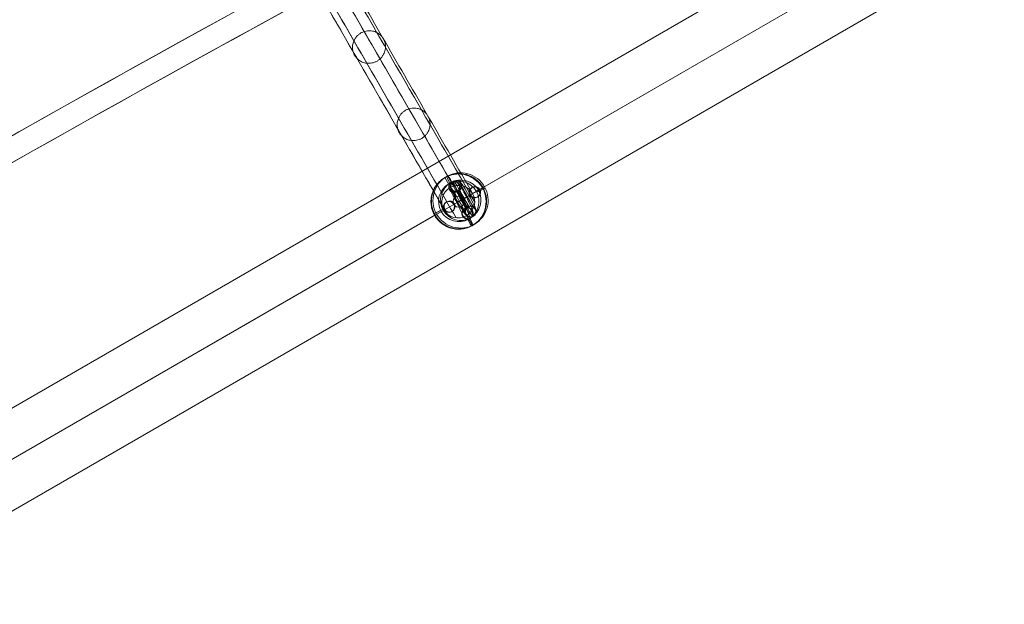
# Model space of a CAD drawing. Units: millimetres. Extents: x 8414 to 19014, y -6084 to 5716.
# Drawn here: x 13031 to 13565, y -745 to -427 of the extents above; entities that cross this region are included whole.
import ezdxf

# ---------------------------------------------------------------- set-up
doc = ezdxf.new("R2010")
doc.units = ezdxf.units.MM
doc.header["$MEASUREMENT"] = 0
for name, color, linetype, lineweight in [('Level 61', 7, 'Continuous', 0), ('orbit3 - Level 25', 7, 'Continuous', 0), ('orbit3 - Level 26', 7, 'Continuous', 0), ('orbit3 - Level 27', 7, 'Continuous', 0)]:
    doc.layers.add(name, color=color, linetype=linetype, lineweight=lineweight)

# ---------------------------------------------------------------- blocks, each defined once
blk = doc.blocks.new('From Smart Solid_438')
at = {"layer": 'orbit3 - Level 26', "color": 253, "lineweight": 13}
for p, q in [((-6.35, 5.75), (-6.19, 5.85)), ((-5.02, 9.78), (-4.86, 9.87)), ((-1, 8.45), (-0.84, 8.54)), ((-2.33, 4.42), (-2.17, 4.51)), ((2.33, -4.42), (2.17, -4.51)), ((1, -8.45), (0.84, -8.54)), ((5.02, -9.78), (4.86, -9.87)), ((6.35, -5.75), (6.19, -5.85))]:
    blk.add_line(p, q, dxfattribs=at)
at = {"layer": 'orbit3 - Level 26', "color": 253, "lineweight": 13, "extrusion": (0, 0, -1)}
for centre in [(-3.68, 7.1), (-3.51, 7.19)]:
    blk.add_ellipse(centre, major_axis=(1.48, -2.61), ratio=0.999145, dxfattribs=at)
at = {"layer": 'orbit3 - Level 26', "color": 253, "lineweight": 13}
for centre, major_axis, ratio in [((-3.51, 7.19), (-1.48, 2.61), 0.999145), ((0.37, 0.21), (2.68, 1.35), 0.002026), ((3.51, -7.19), (-1.48, 2.61), 0.999145), ((3.68, -7.1), (-1.48, 2.61), 0.999145)]:
    blk.add_ellipse(centre, major_axis=major_axis, ratio=ratio, dxfattribs=at)
at = {"layer": 'orbit3 - Level 26', "color": 253, "lineweight": 13, "extrusion": (0, 0, -1)}
for centre, major_axis in [((-2.6, -1.3), (-3.59, 7.15)), ((0.08, 0.05), (-4.94, 9.83)), ((2.76, 1.39), (-3.59, 7.15)), ((0.08, 0.05), (-2.25, 4.47))]:
    blk.add_ellipse(centre, major_axis=major_axis, ratio=0.041285, start_param=6.281158, end_param=9.422751, dxfattribs=at)
blk = doc.blocks.new('From Smart Solid_439')
at = {"layer": 'orbit3 - Level 26', "color": 253, "lineweight": 13}
for p, q in [((5.32, 6.46), (5.64, 6.64)), ((9.4, 5.32), (9.73, 5.51)), ((4.19, 2.37), (4.51, 2.55)), ((8.27, 1.24), (8.6, 1.42)), ((-9.4, -5.32), (-9.73, -5.51)), ((-8.27, -1.24), (-8.6, -1.42)), ((-4.19, -2.37), (-4.51, -2.55)), ((-5.32, -6.46), (-5.64, -6.64))]:
    blk.add_line(p, q, dxfattribs=at)
for centre, ratio in [((6.79, 3.85), 0.999145), ((7.12, 4.03), 0.999145), ((7.12, 4.03), 0.999145), ((0.45, 0.25), 0.041344)]:
    blk.add_ellipse(centre, major_axis=(1.48, -2.61), ratio=ratio, dxfattribs=at)
at = {"layer": 'orbit3 - Level 26', "color": 253, "lineweight": 13, "extrusion": (0, 0, -1)}
for centre, ratio in [((-0.45, -0.25), 0.041344), ((-7.12, -4.03), 0.999145), ((-7.12, -4.03), 0.999145), ((-6.79, -3.85), 0.999145)]:
    blk.add_ellipse(centre, major_axis=(1.48, -2.61), ratio=ratio, dxfattribs=at)
blk = doc.blocks.new('From Smart Solid_440')
at = {"layer": 'orbit3 - Level 26', "color": 253, "lineweight": 13}
for p, q in [((-6.71, 5.39), (-6.39, 5.58)), ((-5.58, 9.48), (-5.26, 9.66)), ((-1.5, 8.35), (-1.17, 8.53)), ((-2.63, 4.26), (-2.3, 4.44)), ((2.63, -4.26), (2.3, -4.44)), ((1.5, -8.35), (1.17, -8.53)), ((5.58, -9.48), (5.26, -9.66)), ((6.71, -5.39), (6.39, -5.58))]:
    blk.add_line(p, q, dxfattribs=at)
for centre in [(-4.1, 6.87), (-3.78, 7.05), (-3.78, 7.05)]:
    blk.add_ellipse(centre, major_axis=(1.48, -2.61), ratio=0.999145, dxfattribs=at)
at = {"layer": 'orbit3 - Level 26', "color": 253, "lineweight": 13, "extrusion": (0, 0, -1)}
for centre, major_axis, start_param, end_param in [((-2.77, -1.57), (-3.94, 6.96), 3.141598, 6.283191), ((-2.45, -1.39), (-3.94, 6.96), 0.000006, 3.141598), ((-0.16, -0.09), (-5.42, 9.57), 3.141598, 6.283191), ((0.16, 0.09), (-5.42, 9.57), 0.000006, 3.141598), ((2.45, 1.39), (-3.94, 6.96), 3.141598, 6.283191), ((2.77, 1.57), (-3.94, 6.96), 0.000006, 3.141598), ((-0.16, -0.09), (-2.46, 4.35), 3.141598, 6.283191), ((0.16, 0.09), (-2.46, 4.35), 0.000006, 3.141598)]:
    blk.add_ellipse(centre, major_axis=major_axis, ratio=0.041344, start_param=start_param, end_param=end_param, dxfattribs=at)
for centre in [(3.78, -7.05), (3.78, -7.05), (4.1, -6.87)]:
    blk.add_ellipse(centre, major_axis=(-1.48, 2.61), ratio=0.999145, dxfattribs=at)
blk = doc.blocks.new('From Smart Solid_471')
at = {"layer": 'orbit3 - Level 27', "color": 12, "linetype": 'Continuous', "lineweight": 13, "extrusion": (0, 0, -1)}
for centre, major_axis in [((2902.47, -5026.53), (-7155.8, -4131.41)), ((2899.29, -5021.02), (-7148.01, -4126.91)), ((2905.65, -5032.04), (-7148.01, -4126.91)), ((2902.47, -5026.53), (-7140.21, -4122.41))]:
    blk.add_ellipse(centre, major_axis=major_axis, ratio=0.707442, start_param=1.460696, end_param=1.680897, dxfattribs=at)
blk = doc.blocks.new('From Smart Solid_476')
at = {"layer": 'orbit3 - Level 27', "color": 12, "linetype": 'Continuous', "lineweight": 13}
blk.add_ellipse((243.03, -420.93), major_axis=(7.79, 4.5), ratio=0.977251, dxfattribs=at)
for points in [[(249.03, -427.38), (233.24, -400.03), (217.45, -372.68), (193.76, -331.65), (185.87, -317.98), (177.91, -304.2), (177.85, -304.1), (177.71, -303.85), (177.64, -303.72), (177.4, -303.32), (177.23, -303.02), (176.67, -302.06), (176.25, -301.32), (174.8, -298.81), (173.61, -296.75), (169.49, -289.62), (166, -283.57), (154.07, -262.9), (144.2, -245.81), (122.99, -209.07), (111.6, -189.35), (95.06, -160.69), (89.63, -151.29), (81.86, -137.83), (79.32, -133.44), (75.65, -127.08), (74.44, -124.99), (72.08, -120.89), (70.94, -118.91), (68.39, -114.51), (66.96, -112.03), (64.14, -107.14), (62.73, -104.69), (58.49, -97.35), (55.66, -92.45), (47.17, -77.75), (41.5, -67.93), (24.49, -38.46), (13.12, -18.78), (-9.6, 20.58), (-20.97, 40.27), (-37.98, 69.74), (-43.65, 79.55), (-52.14, 94.26), (-54.97, 99.16), (-59.21, 106.5), (-60.62, 108.94), (-63.44, 113.83), (-64.87, 116.31), (-67.41, 120.72), (-68.56, 122.7), (-70.92, 126.79), (-72.13, 128.88), (-75.8, 135.25), (-78.34, 139.63), (-86.11, 153.1), (-91.54, 162.5), (-108.09, 191.17), (-119.48, 210.89), (-140.7, 247.65), (-150.58, 264.76), (-162.52, 285.45), (-166.02, 291.51), (-170.15, 298.66), (-171.34, 300.72), (-172.8, 303.25), (-173.23, 303.99), (-173.79, 304.96), (-173.96, 305.26), (-174.2, 305.67), (-174.27, 305.8), (-174.41, 306.04), (-174.47, 306.15), (-182.43, 319.93), (-190.33, 333.61), (-214.02, 374.64), (-229.81, 402), (-245.61, 429.35)], [(251.97, -421.14), (236.18, -393.79), (220.39, -366.44), (196.7, -325.41), (188.81, -311.74), (180.85, -297.96), (180.79, -297.85), (180.66, -297.62), (180.58, -297.5), (180.36, -297.11), (180.2, -296.83), (179.68, -295.92), (179.27, -295.22), (177.9, -292.86), (176.79, -290.92), (172.9, -284.19), (169.59, -278.46), (158.16, -258.66), (148.53, -241.98), (127.61, -205.74), (116.3, -186.16), (99.81, -157.58), (94.38, -148.19), (86.59, -134.7), (84.05, -130.3), (80.36, -123.9), (79.15, -121.8), (76.77, -117.68), (75.61, -115.67), (73.06, -111.25), (71.64, -108.8), (68.83, -103.93), (67.42, -101.49), (63.19, -94.17), (60.38, -89.29), (51.92, -74.64), (46.27, -64.86), (29.31, -35.49), (17.99, -15.88), (-4.66, 23.35), (-15.98, 42.96), (-32.93, 72.33), (-38.58, 82.11), (-47.04, 96.76), (-49.86, 101.64), (-54.08, 108.96), (-55.49, 111.4), (-58.3, 116.27), (-59.72, 118.72), (-62.27, 123.14), (-63.43, 125.15), (-65.81, 129.27), (-67.03, 131.37), (-70.72, 137.77), (-73.26, 142.17), (-81.05, 155.67), (-86.48, 165.06), (-102.98, 193.65), (-114.29, 213.24), (-135.22, 249.49), (-144.86, 266.18), (-156.31, 286.01), (-159.62, 291.75), (-163.52, 298.5), (-164.64, 300.44), (-166.01, 302.82), (-166.42, 303.52), (-166.95, 304.44), (-167.11, 304.72), (-167.33, 305.11), (-167.4, 305.23), (-167.54, 305.47), (-167.6, 305.57), (-175.56, 319.36), (-183.45, 333.03), (-207.14, 374.07), (-222.94, 401.42), (-238.73, 428.78)], [(241.87, -429.73), (226.08, -402.38), (210.29, -375.03), (186.6, -334), (178.71, -320.33), (170.75, -306.55), (170.69, -306.45), (170.55, -306.2), (170.48, -306.08), (170.25, -305.68), (170.08, -305.39), (169.54, -304.45), (169.12, -303.72), (167.7, -301.27), (166.55, -299.26), (162.52, -292.29), (159.1, -286.36), (147.36, -266.04), (137.59, -249.11), (116.49, -212.56), (105.13, -192.9), (88.61, -164.27), (83.18, -154.88), (75.4, -141.4), (72.87, -137.01), (69.18, -130.63), (67.98, -128.54), (65.6, -124.43), (64.46, -122.44), (61.91, -118.03), (60.49, -115.56), (57.67, -110.68), (56.25, -108.24), (52.02, -100.9), (49.2, -96.01), (40.72, -81.33), (35.06, -71.53), (18.07, -42.1), (6.72, -22.44), (-15.97, 16.87), (-27.32, 36.52), (-44.31, 65.95), (-49.97, 75.76), (-58.45, 90.44), (-61.28, 95.33), (-65.51, 102.66), (-66.92, 105.11), (-69.74, 109.99), (-71.16, 112.46), (-73.71, 116.87), (-74.86, 118.86), (-77.23, 122.97), (-78.44, 125.06), (-82.12, 131.44), (-84.66, 135.83), (-92.44, 149.31), (-97.87, 158.71), (-114.4, 187.34), (-125.75, 207.01), (-146.86, 243.57), (-156.64, 260.52), (-168.4, 280.87), (-171.82, 286.8), (-175.86, 293.8), (-177.02, 295.81), (-178.45, 298.28), (-178.87, 299.01), (-179.41, 299.96), (-179.58, 300.25), (-179.81, 300.65), (-179.89, 300.78), (-180.03, 301.02), (-180.09, 301.12), (-188.05, 314.9), (-195.94, 328.58), (-219.63, 369.62), (-235.43, 396.97), (-251.22, 424.33)], [(250.82, -416.43), (235.03, -389.08), (219.24, -361.73), (195.55, -320.71), (187.66, -307.03), (179.7, -293.25), (179.64, -293.15), (179.51, -292.93), (179.45, -292.81), (179.24, -292.45), (179.09, -292.19), (178.6, -291.34), (178.22, -290.69), (176.95, -288.49), (175.92, -286.7), (172.31, -280.45), (169.22, -275.1), (158.37, -256.31), (149.02, -240.11), (128.45, -204.49), (117.24, -185.06), (100.79, -156.58), (95.38, -147.2), (87.57, -133.68), (85.02, -129.26), (81.3, -122.82), (80.08, -120.71), (77.68, -116.55), (76.5, -114.51), (73.94, -110.08), (72.54, -107.65), (69.74, -102.8), (68.34, -100.37), (64.13, -93.08), (61.33, -88.22), (52.9, -73.63), (47.28, -63.89), (30.4, -34.65), (19.12, -15.12), (-3.43, 23.94), (-14.71, 43.47), (-31.59, 72.72), (-37.22, 82.46), (-45.64, 97.05), (-48.45, 101.91), (-52.65, 109.2), (-54.05, 111.62), (-56.86, 116.48), (-58.26, 118.9), (-60.81, 123.33), (-61.99, 125.38), (-64.4, 129.54), (-65.62, 131.65), (-69.34, 138.09), (-71.89, 142.51), (-79.69, 156.03), (-85.11, 165.42), (-101.56, 193.91), (-112.78, 213.34), (-133.36, 248.99), (-142.72, 265.2), (-153.58, 284.02), (-156.68, 289.37), (-160.3, 295.65), (-161.34, 297.44), (-162.61, 299.65), (-162.99, 300.31), (-163.48, 301.16), (-163.64, 301.42), (-163.84, 301.79), (-163.91, 301.9), (-164.04, 302.12), (-164.1, 302.23), (-172.06, 316.01), (-179.95, 329.69), (-203.64, 370.72), (-219.44, 398.08), (-235.23, 425.43)], [(236.55, -427.17), (220.76, -399.82), (204.97, -372.47), (181.29, -331.44), (173.39, -317.77), (165.44, -303.99), (165.38, -303.88), (165.25, -303.66), (165.18, -303.54), (164.96, -303.17), (164.81, -302.9), (164.3, -302.02), (163.91, -301.35), (162.6, -299.07), (161.52, -297.21), (157.78, -290.74), (154.6, -285.21), (143.47, -265.95), (133.99, -249.53), (113.26, -213.62), (102, -194.12), (85.53, -165.59), (80.11, -156.21), (72.31, -142.7), (69.77, -138.29), (66.06, -131.87), (64.85, -129.76), (62.45, -125.62), (61.28, -123.59), (58.73, -119.17), (57.32, -116.73), (54.51, -111.87), (53.11, -109.44), (48.9, -102.14), (46.08, -97.27), (37.64, -82.65), (32.01, -72.89), (15.09, -43.59), (3.79, -24.02), (-18.8, 15.12), (-30.1, 34.69), (-47.02, 63.99), (-52.65, 73.75), (-61.09, 88.37), (-63.91, 93.24), (-68.12, 100.54), (-69.52, 102.97), (-72.33, 107.84), (-73.74, 110.27), (-76.29, 114.7), (-77.46, 116.73), (-79.86, 120.87), (-81.07, 122.98), (-84.78, 129.4), (-87.33, 133.81), (-95.13, 147.32), (-100.55, 156.71), (-117.02, 185.24), (-128.28, 204.75), (-149.03, 240.68), (-158.52, 257.11), (-169.65, 276.4), (-172.85, 281.94), (-176.6, 288.43), (-177.68, 290.3), (-179, 292.58), (-179.39, 293.26), (-179.9, 294.14), (-180.05, 294.42), (-180.27, 294.79), (-180.34, 294.91), (-180.47, 295.14), (-180.53, 295.24), (-188.49, 309.02), (-196.38, 322.7), (-220.08, 363.74), (-235.87, 391.09), (-251.66, 418.45)], [(247.32, -413.09), (231.53, -385.74), (215.74, -358.39), (192.05, -317.36), (184.16, -303.69), (176.2, -289.91), (176.14, -289.8), (176.02, -289.6), (175.96, -289.49), (175.77, -289.15), (175.63, -288.91), (175.17, -288.12), (174.82, -287.52), (173.65, -285.49), (172.7, -283.84), (169.36, -278.06), (166.5, -273.1), (156.24, -255.32), (147.16, -239.61), (126.94, -204.59), (115.82, -185.32), (99.43, -156.94), (94.02, -147.56), (86.19, -134.01), (83.64, -129.58), (79.9, -123.1), (78.67, -120.97), (76.25, -116.78), (75.05, -114.7), (72.48, -110.25), (71.1, -107.86), (68.31, -103.03), (66.91, -100.61), (62.72, -93.35), (59.93, -88.51), (51.54, -73.98), (45.94, -64.28), (29.12, -35.16), (17.9, -15.71), (-4.56, 23.18), (-15.79, 42.63), (-32.6, 71.75), (-38.2, 81.45), (-46.59, 95.98), (-49.39, 100.82), (-53.57, 108.08), (-54.97, 110.49), (-57.76, 115.33), (-59.14, 117.72), (-61.71, 122.17), (-62.91, 124.25), (-65.33, 128.44), (-66.56, 130.57), (-70.3, 137.05), (-72.86, 141.49), (-80.69, 155.04), (-86.1, 164.42), (-102.49, 192.81), (-113.62, 212.09), (-133.86, 247.13), (-142.94, 262.86), (-153.22, 280.66), (-156.09, 285.64), (-159.43, 291.43), (-160.39, 293.09), (-161.57, 295.13), (-161.92, 295.73), (-162.37, 296.52), (-162.52, 296.77), (-162.71, 297.1), (-162.77, 297.21), (-162.89, 297.42), (-162.95, 297.52), (-170.91, 311.31), (-178.81, 324.99), (-202.5, 366.02), (-218.29, 393.37), (-234.08, 420.73)], [(234.39, -423.42), (218.6, -396.07), (202.81, -368.72), (179.12, -327.69), (171.23, -314.02), (163.27, -300.24), (163.21, -300.13), (163.09, -299.92), (163.02, -299.81), (162.82, -299.46), (162.68, -299.21), (162.2, -298.39), (161.84, -297.76), (160.62, -295.64), (159.62, -293.91), (156.14, -287.88), (153.15, -282.71), (142.58, -264.4), (133.36, -248.42), (112.95, -213.08), (101.77, -193.73), (85.36, -165.29), (79.94, -155.91), (72.13, -142.38), (69.58, -137.95), (65.85, -131.5), (64.62, -129.38), (62.21, -125.2), (61.02, -123.14), (58.46, -118.7), (57.07, -116.29), (54.27, -111.45), (52.87, -109.03), (48.68, -101.75), (45.87, -96.9), (37.47, -82.34), (31.85, -72.62), (15, -43.43), (3.75, -23.94), (-18.76, 15.04), (-30.01, 34.54), (-46.86, 63.72), (-52.48, 73.45), (-60.88, 88.01), (-63.68, 92.86), (-67.88, 100.13), (-69.28, 102.55), (-72.08, 107.4), (-73.47, 109.81), (-76.03, 114.25), (-77.22, 116.31), (-79.63, 120.48), (-80.86, 122.61), (-84.59, 129.06), (-87.14, 133.49), (-94.96, 147.03), (-100.37, 156.41), (-116.79, 184.85), (-127.97, 204.21), (-148.39, 239.58), (-157.62, 255.56), (-168.21, 273.91), (-171.2, 279.09), (-174.7, 285.14), (-175.7, 286.87), (-176.93, 289), (-177.29, 289.63), (-177.77, 290.46), (-177.91, 290.71), (-178.12, 291.06), (-178.18, 291.17), (-178.3, 291.38), (-178.36, 291.49), (-186.32, 305.27), (-194.22, 318.95), (-217.91, 359.99), (-233.7, 387.34), (-249.5, 414.7)], [(234.83, -417.54), (219.04, -390.19), (203.25, -362.84), (179.56, -321.81), (171.67, -308.14), (163.71, -294.36), (163.65, -294.25), (163.54, -294.05), (163.48, -293.95), (163.29, -293.63), (163.16, -293.4), (162.72, -292.64), (162.39, -292.06), (161.26, -290.12), (160.35, -288.54), (157.16, -283.01), (154.41, -278.24), (144.45, -260.99), (135.52, -245.52), (115.48, -210.81), (104.4, -191.62), (88.04, -163.29), (82.63, -153.92), (74.8, -140.35), (72.23, -135.91), (68.48, -129.42), (67.25, -127.28), (64.82, -123.07), (63.61, -120.97), (61.04, -116.52), (59.66, -114.14), (56.88, -109.31), (55.48, -106.9), (51.31, -99.66), (48.52, -94.83), (40.15, -80.34), (34.56, -70.66), (17.78, -41.6), (6.58, -22.19), (-15.83, 16.62), (-27.04, 36.03), (-43.81, 65.09), (-49.4, 74.76), (-57.77, 89.26), (-60.56, 94.09), (-64.74, 101.33), (-66.13, 103.74), (-68.91, 108.56), (-70.29, 110.95), (-72.86, 115.4), (-74.07, 117.5), (-76.51, 121.71), (-77.74, 123.85), (-81.49, 130.34), (-84.05, 134.79), (-91.89, 148.36), (-97.3, 157.73), (-113.66, 186.07), (-124.75, 205.27), (-144.8, 240), (-153.74, 255.48), (-163.72, 272.76), (-166.47, 277.54), (-169.68, 283.09), (-170.59, 284.67), (-171.72, 286.63), (-172.05, 287.21), (-172.49, 287.97), (-172.63, 288.2), (-172.82, 288.53), (-172.88, 288.63), (-172.99, 288.83), (-173.05, 288.93), (-181.01, 302.72), (-188.91, 316.4), (-212.6, 357.43), (-228.39, 384.78), (-244.18, 412.14)], [(240.45, -412.51), (224.66, -385.16), (208.87, -357.81), (185.18, -316.79), (177.28, -303.11), (169.33, -289.33), (169.26, -289.22), (169.15, -289.03), (169.1, -288.93), (168.92, -288.62), (168.78, -288.39), (168.36, -287.66), (168.04, -287.09), (166.95, -285.21), (166.06, -283.68), (162.96, -278.3), (160.28, -273.66), (150.51, -256.75), (141.68, -241.44), (121.75, -206.93), (110.7, -187.79), (94.37, -159.49), (88.96, -150.13), (81.12, -136.55), (78.55, -132.1), (74.79, -125.6), (73.56, -123.45), (71.12, -119.23), (69.9, -117.12), (67.33, -112.66), (65.96, -110.29), (63.18, -105.48), (61.79, -103.07), (57.61, -95.84), (54.83, -91.02), (46.47, -76.54), (40.89, -66.87), (24.14, -37.86), (12.95, -18.48), (-9.43, 20.28), (-20.62, 39.66), (-37.37, 68.68), (-42.95, 78.34), (-51.31, 92.82), (-54.09, 97.64), (-58.27, 104.87), (-59.66, 107.28), (-62.44, 112.1), (-63.81, 114.47), (-66.38, 118.93), (-67.6, 121.04), (-70.04, 125.26), (-71.28, 127.4), (-75.03, 133.91), (-77.6, 138.36), (-85.44, 151.94), (-90.85, 161.31), (-107.19, 189.62), (-118.25, 208.77), (-138.19, 243.3), (-147.03, 258.62), (-156.81, 275.56), (-159.5, 280.21), (-162.61, 285.6), (-163.5, 287.14), (-164.59, 289.04), (-164.92, 289.6), (-165.35, 290.34), (-165.48, 290.57), (-165.66, 290.88), (-165.72, 290.98), (-165.83, 291.18), (-165.89, 291.28), (-173.85, 305.07), (-181.75, 318.75), (-205.44, 359.78), (-221.23, 387.13), (-237.02, 414.49)]]:
    blk.add_open_spline(points, degree=3, knots=[0, 0, 0, 0, 0.217163, 0.217163, 0.325745, 0.325745, 0.326593, 0.326593, 0.327441, 0.327441, 0.329138, 0.329138, 0.332531, 0.332531, 0.339318, 0.339318, 0.35289, 0.35289, 0.380036, 0.380036, 0.407181, 0.407181, 0.420754, 0.420754, 0.42754, 0.42754, 0.430933, 0.430933, 0.434326, 0.434326, 0.438428, 0.438428, 0.44253, 0.44253, 0.450733, 0.450733, 0.46714, 0.46714, 0.499954, 0.499954, 0.532768, 0.532768, 0.549175, 0.549175, 0.557379, 0.557379, 0.56148, 0.56148, 0.565582, 0.565582, 0.568976, 0.568976, 0.57237, 0.57237, 0.579158, 0.579158, 0.592733, 0.592733, 0.619884, 0.619884, 0.647036, 0.647036, 0.660611, 0.660611, 0.667399, 0.667399, 0.670793, 0.670793, 0.67249, 0.67249, 0.673338, 0.673338, 0.674187, 0.674187, 0.782791, 0.782791, 1, 1, 1, 1], dxfattribs=at)
for points in [[(202.35, -332.47), (193.55, -317.24), (177.96, -326.24), (186.76, -341.47), (195.55, -356.71), (211.14, -347.71), (202.35, -332.47)], [(226.58, -374.45), (217.79, -359.22), (202.2, -368.22), (210.99, -383.45), (219.79, -398.69), (235.38, -389.69), (226.58, -374.45)]]:
    blk.add_rational_spline(points, [1, 0.333333333333, 0.333333333333, 1, 0.333333333333, 0.333333333333, 1], degree=3, knots=[0, 0, 0, 0, 0.5, 0.5, 0.5, 1, 1, 1, 1], dxfattribs=at)
blk = doc.blocks.new('From Smart Solid_488')
at = {"layer": 'orbit3 - Level 26', "color": 253, "lineweight": 13}
for p, q in [((-7.14, 13.18), (-6.35, 13.62)), ((12.99, 6.51), (13.78, 6.96)), ((-13.79, -6.96), (-12.99, -6.51)), ((6.34, -13.62), (7.14, -13.18))]:
    blk.add_line(p, q, dxfattribs=at)
at = {"layer": 'orbit3 - Level 26', "color": 253, "lineweight": 13, "extrusion": (0, 0, -1)}
for centre, major_axis in [((-0.4, -0.22), (-7.39, 13.05)), ((0.54, 0.31), (5.42, -9.57))]:
    blk.add_ellipse(centre, major_axis=major_axis, ratio=0.999145, dxfattribs=at)
at = {"layer": 'orbit3 - Level 26', "color": 253, "lineweight": 13}
for centre, major_axis in [((0.4, 0.22), (7.39, -13.05)), ((-0.54, -0.31), (-5.42, 9.57))]:
    blk.add_ellipse(centre, major_axis=major_axis, ratio=0.999145, dxfattribs=at)
for centre, major_axis, ratio, start_param, end_param in [((-5.34, 9.6), (-1.8, 3.57), 0.041294, 0.002028, 1.572824), ((10.21, 5.16), (3.57, 1.8), 0.002026, 6.24188, 7.812676), ((-10.21, -5.16), (3.57, 1.8), 0.002026, 3.100287, 4.671083), ((5.34, -9.6), (-1.8, 3.57), 0.041294, 3.143621, 4.714417)]:
    blk.add_ellipse(centre, major_axis=major_axis, ratio=ratio, start_param=start_param, end_param=end_param, dxfattribs=at)
at = {"layer": 'orbit3 - Level 26', "color": 253, "lineweight": 13, "extrusion": (0, 0, -1)}
for centre, major_axis, ratio, start_param, end_param in [((-4.55, 10.05), (-1.8, 3.57), 0.041294, 6.281157, 7.851954), ((9.42, 4.71), (-3.57, -1.8), 0.002026, 3.182898, 4.753695), ((-9.42, -4.71), (-3.57, -1.8), 0.002026, 0.041306, 1.612102), ((4.55, -10.05), (-1.8, 3.57), 0.041294, 3.139565, 4.710361)]:
    blk.add_ellipse(centre, major_axis=major_axis, ratio=ratio, start_param=start_param, end_param=end_param, dxfattribs=at)
blk = doc.blocks.new('From Smart Solid_498')
at = {"layer": 'orbit3 - Level 25', "color": 174, "linetype": 'Continuous', "lineweight": 13}
for p, q in [((-798.02, -432.79), (773.82, 474.71)), ((-785.92, -453.75), (785.92, 453.75)), ((-773.82, -474.71), (798.02, 432.79)), ((274.1, 158.25), (509.74, 294.3)), ((253.61, 163.74), (259.61, 153.35)), ((274.1, 158.25), (263.71, 152.25)), ((248.12, 143.25), (258.52, 149.25)), ((268.61, 137.76), (262.61, 148.16)), ((13.43, 7.75), (248.2, 143.3))]:
    blk.add_line(p, q, dxfattribs=at)
blk.add_arc((261.11, 150.75), 15, 0, 360, dxfattribs=at)
at = {"layer": 'orbit3 - Level 25', "color": 174, "linetype": 'Continuous', "lineweight": 13, "extrusion": (0, 0, -1)}
blk.add_arc((-261.11, 150.75), 3, 0, 360, dxfattribs=at)
at = {"layer": 'orbit3 - Level 25', "color": 174, "linetype": 'Continuous', "lineweight": 13}
blk.add_open_spline([(274.1, 158.25), (274.61, 157.37), (275.02, 156.46), (275.5, 155.04), (275.63, 154.55), (275.85, 153.58), (275.94, 153.09), (276.12, 151.63), (276.14, 150.66), (276.04, 149.2), (275.98, 148.72), (275.82, 147.78), (275.72, 147.31), (275.47, 146.4), (275.33, 145.94), (275.08, 145.27), (274.99, 145.05), (274.8, 144.6), (274.7, 144.39), (274.17, 143.31), (273.68, 142.5), (272.8, 141.34), (272.49, 140.96), (271.81, 140.23), (271.46, 139.88), (270.71, 139.22), (270.32, 138.9), (269.71, 138.46), (269.5, 138.32), (269.08, 138.04), (268.86, 137.91), (267.76, 137.27), (266.85, 136.86), (265.43, 136.38), (264.94, 136.24), (263.98, 136.02), (263.49, 135.94), (262.53, 135.81), (262.04, 135.77), (261.32, 135.75), (261.07, 135.75), (260.59, 135.76), (260.35, 135.77), (259.16, 135.85), (258.22, 136.01), (257.06, 136.31), (256.83, 136.38), (256.37, 136.52), (256.14, 136.6), (255.47, 136.85), (255.03, 137.04), (253.73, 137.66), (252.9, 138.16), (251.91, 138.91), (251.72, 139.06), (251.33, 139.38), (251.15, 139.54), (250.6, 140.04), (250.25, 140.39), (249.59, 141.14), (249.28, 141.52), (248.83, 142.14), (248.69, 142.34), (248.41, 142.77), (248.28, 142.99), (247.64, 144.08), (247.23, 145), (246.74, 146.43), (246.6, 146.91), (246.38, 147.89), (246.3, 148.37), (246.17, 149.35), (246.13, 149.84), (246.11, 150.57), (246.11, 150.82), (246.12, 151.31), (246.13, 151.55), (246.22, 152.76), (246.37, 153.7), (246.75, 155.09), (246.89, 155.55), (247.23, 156.45), (247.42, 156.88), (248.04, 158.17), (248.54, 158.99), (249.28, 159.97), (249.43, 160.17), (249.75, 160.54), (249.91, 160.73), (250.41, 161.27), (250.76, 161.62), (251.51, 162.29), (251.9, 162.6), (252.72, 163.2), (253.15, 163.47), (254.02, 163.98), (254.47, 164.21), (255.15, 164.52), (255.39, 164.62), (255.85, 164.8), (256.09, 164.89), (257.29, 165.29), (258.25, 165.51), (259.71, 165.7), (260.2, 165.73), (261.17, 165.76), (261.65, 165.75), (262.6, 165.69), (263.08, 165.63), (264.02, 165.48), (264.5, 165.38), (265.89, 165.01), (266.78, 164.68), (268.08, 164.05), (268.51, 163.81), (269.14, 163.43), (269.34, 163.3), (269.75, 163.02), (269.95, 162.88), (270.93, 162.14), (271.66, 161.47), (272.49, 160.53), (272.65, 160.34), (272.97, 159.95), (273.12, 159.74), (273.42, 159.33), (273.57, 159.12), (273.84, 158.69), (273.98, 158.47), (274.1, 158.25)], degree=3, knots=[0, 0, 0, 0, 0.03125, 0.03125, 0.046875, 0.046875, 0.0625, 0.0625, 0.09375, 0.09375, 0.109375, 0.109375, 0.125, 0.125, 0.140625, 0.140625, 0.148438, 0.148438, 0.15625, 0.15625, 0.1875, 0.1875, 0.203125, 0.203125, 0.21875, 0.21875, 0.234375, 0.234375, 0.242188, 0.242188, 0.25, 0.25, 0.28125, 0.28125, 0.296875, 0.296875, 0.3125, 0.3125, 0.328125, 0.328125, 0.335938, 0.335938, 0.34375, 0.34375, 0.375, 0.375, 0.382813, 0.382813, 0.390625, 0.390625, 0.40625, 0.40625, 0.4375, 0.4375, 0.445313, 0.445313, 0.453125, 0.453125, 0.46875, 0.46875, 0.484375, 0.484375, 0.492188, 0.492188, 0.5, 0.5, 0.53125, 0.53125, 0.546875, 0.546875, 0.5625, 0.5625, 0.578125, 0.578125, 0.585938, 0.585938, 0.59375, 0.59375, 0.625, 0.625, 0.640625, 0.640625, 0.65625, 0.65625, 0.6875, 0.6875, 0.695313, 0.695313, 0.703125, 0.703125, 0.71875, 0.71875, 0.734375, 0.734375, 0.75, 0.75, 0.765625, 0.765625, 0.773438, 0.773438, 0.78125, 0.78125, 0.8125, 0.8125, 0.828125, 0.828125, 0.84375, 0.84375, 0.859375, 0.859375, 0.875, 0.875, 0.90625, 0.90625, 0.921875, 0.921875, 0.929688, 0.929688, 0.9375, 0.9375, 0.96875, 0.96875, 0.976563, 0.976563, 0.984375, 0.984375, 0.992188, 0.992188, 1, 1, 1, 1], dxfattribs=at)
for p in [(253.61, 163.74), (274.1, 158.25), (248.12, 143.25), (268.61, 137.76)]:
    blk.add_point(p, dxfattribs=at)
blk = doc.blocks.new('orbit3_2')
at = {"layer": 'orbit3 - Level 25', "color": 174, "linetype": 'Continuous', "lineweight": 13}
blk.add_blockref('From Smart Solid_498', (13007.8595, -676.6765), dxfattribs=at)
at = {"layer": 'orbit3 - Level 26', "color": 253, "lineweight": 13}
for name, p in [('From Smart Solid_488', (13269.6435, -525.513)), ('From Smart Solid_439', (13270.866, -524.82)), ('From Smart Solid_438', (13270.2635, -525.161)), ('From Smart Solid_440', (13271.55, -524.433))]:
    blk.add_blockref(name, p, dxfattribs=at)
at = {"layer": 'orbit3 - Level 27', "color": 12, "linetype": 'Continuous', "lineweight": 13}
for name, p in [('From Smart Solid_476', (13025.773, -105.035)), ('From Smart Solid_471', (12951.8355, -580.1565))]:
    blk.add_blockref(name, p, dxfattribs=at)

msp = doc.modelspace()

# ---------------------------------------------------------------- block references
at = {"layer": 'Level 61', "color": 7, "linetype": 'Continuous', "lineweight": 0}
msp.add_blockref('orbit3_2', (0, 0), dxfattribs=at)

doc.saveas('drawing.dxf')
